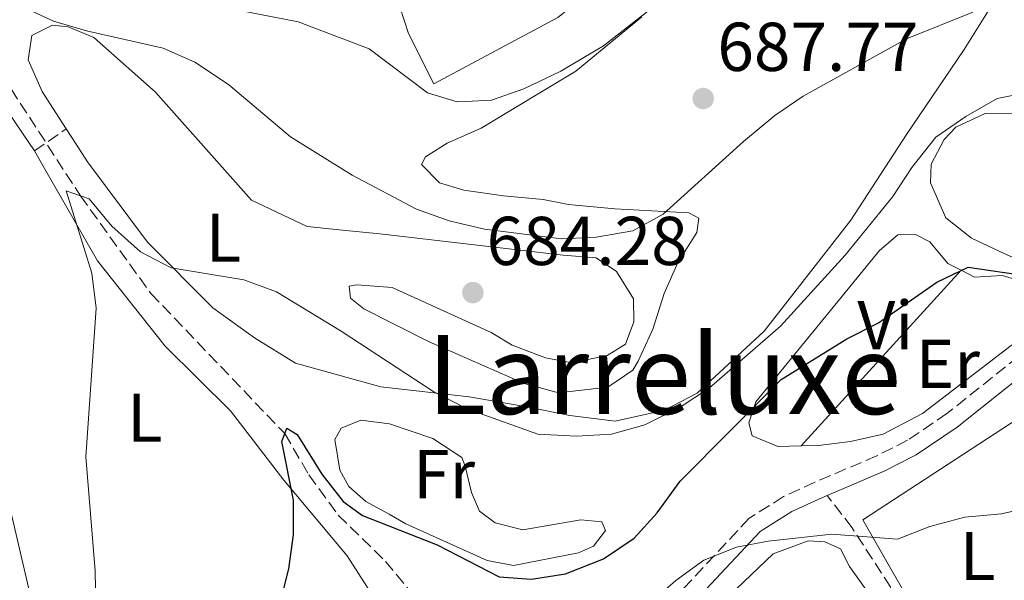
# Model space of a CAD drawing. Units: metres. Extents: x 617918 to 621376, y 4715554 to 4717926.
# Drawn here: x 619769 to 619912, y 4715929 to 4716011 of the extents above; entities that cross this region are included whole.
import ezdxf
from ezdxf.enums import TextEntityAlignment as Align

# ---------------------------------------------------------------- set-up
doc = ezdxf.new("R2010")
doc.units = ezdxf.units.M
doc.header["$MEASUREMENT"] = 0
doc.linetypes.add('DGN Style 3', pattern=[2.435890702152634, 1.739921930109024, -0.6959687720436097])
for name, color, linetype, lineweight in [('Barranco lineal', 142, 'DGN Style 3', 13), ('Camino', 7, 'DGN Style 3', 0), ('Cota de punto acotado terreno', 7, 'Continuous', 0), ('Curva de nivel directora', 30, 'Continuous', 30), ('Curva de nivel intermedia', 30, 'Continuous', 0), ('Etiqueta de uso rústico', 92, 'Continuous', 0), ('Línea  de bancal', 1, 'Continuous', 13), ('Línea de cambio de uso (parcela vista)', 92, 'Continuous', 0), ('Margen derecho', 7, 'Continuous', 0), ('Punto acotado terreno (símbolo)', 7, 'Continuous', 0), ('Senda', 7, 'DGN Style 3', 0), ('Texto de rotulación de espacio menor sin especificar', 7, 'Continuous', 0)]:
    doc.layers.add(name, color=color, linetype=linetype, lineweight=lineweight)
doc.styles.add('Style-Arial', font='arial.ttf')

# ---------------------------------------------------------------- blocks, each defined once
blk = doc.blocks.new('5PATER')
at = {"layer": 'Punto acotado terreno (símbolo)', "linetype": 'Continuous', "lineweight": 0}
h = blk.add_hatch(color=51, dxfattribs=at)
edge = h.paths.add_edge_path()
edge.add_ellipse((0, 0), major_axis=(-0.1095731443231308, -0.1110710700762829), ratio=0.9994222409660317, start_angle=0, end_angle=360)

msp = doc.modelspace()

# ---------------------------------------------------------------- linework, layer by layer
at = {"layer": 'Barranco lineal', "color": 142, "linetype": 'DGN Style 3', "lineweight": 13}
msp.add_polyline3d([(619754.5099999999, 4716015.960000001, 682.75), (619762.3300000001, 4716008.779999999, 682.2599999999948), (619777.7000000002, 4715985.09, 680), (619787.9000000004, 4715970.939999999, 679), (619807.3200000003, 4715950.600000001, 675), (619810.7999999998, 4715944.600000001, 673.5), (619815.0700000003, 4715938.789999999, 673), (619821.9199999999, 4715932.07, 671.5099999999948), (619828.4299999997, 4715924.199999999, 670.8399999999965)], dxfattribs=at)
at = {"layer": 'Camino', "color": 7, "linetype": 'DGN Style 3', "lineweight": 0}
msp.add_polyline3d([(619947.3099999985, 4716023.550000001, 678.2799999999991), (619942.4400000003, 4716008.279999999, 675.9400000000024), (619936.3400000005, 4715995.380000001, 674.3800000000048), (619932.61, 4715983.12, 673.2100000000064), (619930.52, 4715978.090000002, 673.2100000000064), (619927.6499999978, 4715973.980000001, 672.979999999996), (619925.0799999974, 4715971.380000002, 672.8200000000071), (619917.5100000014, 4715964.850000001, 672.3999999999944), (619903.3099999989, 4715953.520000001, 671.5899999999964), (619897.6099999994, 4715949.640000002, 671.2599999999949), (619893.1499999978, 4715947.369999999, 671.0099999999948), (619884.1700000013, 4715943.560000001, 670.4799999999959), (619879.6299999994, 4715941.460000001, 670.5099999999949), (619874.6299999993, 4715938.310000001, 670.2200000000012), (619859.4799999993, 4715922.08, 669.3200000000071), (619850.1099999994, 4715912.290000002, 667.7599999999949), (619847.9400000013, 4715908.540000002, 666.9799999999959)], dxfattribs=at)
at = {"layer": 'Curva de nivel directora', "color": 30, "linetype": 'Continuous', "lineweight": 30, "elevation": 675.0000000000001, "flags": 128}
msp.add_lwpolyline([(619804.2300000001, 4715916.53), (619807.9099999992, 4715930.980000001), (619808.6, 4715935.930000002), (619808.5799999997, 4715940.940000001), (619806.8799999988, 4715949.470000003), (619807.6299999999, 4715951.41), (619809.0899999995, 4715950.480000001), (619812.6900000002, 4715944.74), (619815.7799999993, 4715940.730000001), (619818.6000000001, 4715938.710000002), (619829.3899999993, 4715934.470000002), (619838.3899999983, 4715929.800000001), (619843.0700000008, 4715929.500000001), (619847.9999999994, 4715930.280000002), (619853.5400000004, 4715932.440000001), (619857.9500000004, 4715935.41), (619861.2899999998, 4715939.130000002), (619864.639999998, 4715943.689999999), (619879.2800000008, 4715958.470000001), (619888.7800000003, 4715964.330000003), (619893.3600000001, 4715966.660000001), (619901.8499999995, 4715972.590000001), (619906.4000000001, 4715974.77), (619914.9299999997, 4715973.510000002)], dxfattribs=at)
at = {"layer": 'Curva de nivel intermedia', "color": 30, "linetype": 'Continuous', "lineweight": 0, "flags": 128}
for points, elevation in [([(619985.310000001, 4716024.829999999), (619963.9900000019, 4716003.220000001), (619960.3300000007, 4715998.749999999), (619957.72, 4715994.48), (619950.980000001, 4715982.66), (619946.3499999996, 4715973.06), (619944.5400000013, 4715968.399999999), (619941.6800000003, 4715952.840000001), (619939.4400000006, 4715948.369999998), (619932.0900000014, 4715944.390000001), (619927.2600000012, 4715942.63), (619911.2000000014, 4715938.970000002), (619905.9000000019, 4715938.5), (619900.8200000012, 4715937.119999998), (619896.1600000008, 4715935.279999998), (619886.63, 4715936.019999999), (619877.400000001, 4715935.02)], 670.0000000000001), ([(619745.0800000007, 4716023.74), (619773.7900000014, 4716010.460000001), (619778.5900000003, 4716009.06), (619789.6800000013, 4716006.500000001), (619794.2600000012, 4716004.5), (619799.1500000019, 4716001.259999999), (619808.1600000019, 4715993.640000001), (619817.0600000002, 4715988.09), (619826.420000001, 4715983.179999999), (619831.1200000015, 4715981.46), (619836.2800000004, 4715980.239999999), (619847.4299999995, 4715978.84), (619852.4299999995, 4715979.090000001), (619857.7900000017, 4715980.019999998), (619862.1500000004, 4715982.460000001), (619873.7900000013, 4715992.98), (619878.3399999997, 4715996.750000001), (619882.4800000016, 4715999.550000002), (619897.4200000014, 4716007.859999999), (619907.0799999997, 4716011.74)], 685.0000000000001), ([(619788.8699999999, 4716014.38), (619809.2400000015, 4716010.350000001), (619819.5400000011, 4716006.42), (619827.9800000011, 4716000.060000001), (619832.3200000018, 4715998.720000001), (619833.5462284843, 4715998.78453834), (619837.2599999993, 4715998.98), (619841.9700000011, 4716000.640000001), (619847.3300000011, 4716003.189999998), (619853.5400000004, 4716006.84), (619861.4200000018, 4716013.029999999)], 690), ([(619915.4700000006, 4716000.189999999), (619910.570000001, 4715999.199999998), (619906.0500000014, 4715996.619999999), (619901.7100000008, 4715993.609999998), (619898.2199999995, 4715989.189999999), (619895.4800000014, 4715985), (619888.5700000002, 4715976.5), (619879.16, 4715966.199999998), (619868.9000000006, 4715957.26), (619864.6500000015, 4715954.430000001), (619859.5100000006, 4715951.88), (619854.7000000004, 4715950.509999999), (619849.6, 4715950.220000001), (619844.0200000008, 4715950.509999999), (619833.7600000014, 4715954.199999999), (619828.910000001, 4715956.649999999), (619815.4700000008, 4715965.46), (619806.0899999997, 4715971.17), (619801.4000000004, 4715972.92), (619790.8500000003, 4715974.67), (619786.4100000013, 4715976.970000001), (619782.2500000015, 4715980.710000001), (619778.9800000016, 4715984.640000001), (619775.5999999996, 4715985.84), (619779.3500000003, 4715973.9), (619779.9600000004, 4715968.82), (619778.4900000021, 4715947.220000002), (619779.8200000019, 4715930.689999999), (619780.040000001, 4715920.16)], 680), ([(619877.400000001, 4715935.02), (619872.7899999998, 4715934.119999998), (619868.04, 4715932.259999999), (619864.0200000012, 4715929.289999999), (619859.7200000007, 4715925.539999999), (619855.3100000008, 4715922.730000001), (619850.570000002, 4715920.71), (619845.6500000004, 4715919.8), (619840.3799999997, 4715919.369999999), (619835.4600000001, 4715917.67), (619830.7200000014, 4715915.49), (619828.0800000017, 4715912.240000002), (619827.5099999995, 4715908.720000001), (619828.3400000011, 4715892.770000001), (619827.5000000006, 4715887.84), (619821.5700000006, 4715873.140000001), (619814.920000001, 4715863.259999999), (619807.3000000013, 4715850.369999998), (619802.5800000007, 4715843.199999998), (619799.1800000009, 4715839.539999999), (619787.2100000014, 4715830.580000001), (619782.4900000007, 4715828.909999998), (619777.3299999996, 4715828.279999998), (619764.7300000022, 4715828.970000002)], 670.0000000000001)]:
    msp.add_lwpolyline(points, dxfattribs=dict(at, elevation=elevation))
at = {"layer": 'Línea  de bancal', "color": 1, "linetype": 'Continuous', "lineweight": 13}
msp.add_polyline3d([(619828.899999998, 4716001.34, 691.6600000000036), (619846.8999999979, 4716010.99, 692.9100000000036), (619860.0799999988, 4716021.490000002, 696.029999999999), (619864.7300000002, 4716028.300000002, 697.279999999999), (619867.170000001, 4716033.460000001, 697.279999999999)], dxfattribs=at)
at = {"layer": 'Línea de cambio de uso (parcela vista)', "color": 92, "linetype": 'Continuous', "lineweight": 0, "extrusion": (-0.01229640402603295, -0.0135096209678518, 0.9998331303719304), "elevation": -70659.09490038065, "flags": 128}
msp.add_lwpolyline([(619843.5648802416, 4715424.567781291), (619866.7808726025, 4715450.07010861)], dxfattribs=at)
at = {"layer": 'Línea de cambio de uso (parcela vista)', "color": 92, "linetype": 'Continuous', "lineweight": 0}
for points in [[(619828.9000000004, 4716001.34, 691.6600000000036), (619825.2400000002, 4716008.67, 693.6600000000036), (619823.9900000002, 4716012.539999999, 694.9100000000036), (619822.7100000001, 4716017.58, 695.6499999999943), (619823.3799999999, 4716022.66, 696.6499999999943), (619824.4900000002, 4716025.42, 697.3999999999943), (619826.3799999999, 4716028.180000001, 697.8999999999943), (619832.4699999997, 4716034.939999999, 698.8999999999943), (619843.2100000001, 4716042.970000001, 699.3999999999943), (619845.9199999999, 4716043.810000001, 699.1499999999943), (619849.4400000004, 4716043.49, 699.1499999999943), (619855.3499999996, 4716040.5, 698.3999999999943), (619867.1699999999, 4716033.460000001, 697.279999999999)], [(619913.0300000003, 4716017.980000001, 685.429999999993), (619905.7800000003, 4716006.33, 684.179999999993), (619897.4199999999, 4715994.02, 683.8699999999953), (619889.3899999997, 4715981.550000001, 682.3099999999977), (619876.7999999998, 4715965.470000001, 681.3699999999953), (619867.0899999999, 4715956.480000001, 680.75), (619862.3600000005, 4715953.980000001, 680.75), (619855.2100000001, 4715952.390000001, 680.75), (619848.6399999997, 4715953.210000001, 681.0599999999977), (619842.3899999997, 4715954.51, 680.75), (619834.0599999996, 4715955.930000001, 679.820000000007), (619821.25, 4715957.41, 678.8800000000047), (619808.8899999997, 4715960.82, 678.570000000007), (619802.9000000004, 4715964.52, 678.8800000000047), (619796.9000000004, 4715968.859999999, 679.5), (619787.4299999997, 4715978.4, 680.1300000000047), (619778.7199999997, 4715990.02, 681.6900000000023), (619777.0700000003, 4715992.58, 681.9199999999983), (619775.6200000001, 4715994.82, 682.1300000000047)], [(619806.5300000003, 4715916.380000001, 674.9600000000064), (619800.2699999996, 4715915.930000001, 676.3899999999994), (619785.4299999997, 4715915.449999999, 679.1900000000023), (619778.8899999997, 4715915.630000001, 679.5), (619775.3499999996, 4715916.51, 680.75), (619773.0700000003, 4715918.539999999, 680.75), (619772.0800000001, 4715920.430000001, 680.75), (619770.8499999996, 4715925.350000001, 680.4400000000023), (619767.6900000004, 4715938.859999999, 680.4400000000023), (619765.6500000004, 4715951.9, 680.75), (619763.9000000004, 4715966.710000001, 681.3800000000047), (619762.0700000003, 4715977.529999999, 681.3800000000047), (619759.7999999998, 4715986.26, 681.3800000000047), (619756.7999999998, 4715992.430000001, 681.0599999999977), (619749.8099999996, 4716005.529999999, 682.6199999999953), (619746.9600000001, 4716011.689999999, 682.6199999999953), (619746.5599999996, 4716015.359999999, 682.6199999999953), (619748.1200000001, 4716017.15, 682.6199999999953), (619750.3600000005, 4716017.039999999, 682.6199999999953), (619760.9699999997, 4716006.41, 682.3099999999977), (619769.3799999999, 4715994.029999999, 680.4799999999959), (619771.0199999996, 4715991.609999999, 680.1300000000047)], [(619775.6200000001, 4715994.82, 682.1300000000047), (619774.1399999997, 4715997.130000001, 682.3399999999965), (619772.1200000001, 4716000.26, 682.6199999999953), (619770.0999999996, 4716004.850000001, 683.8699999999953), (619770.6600000003, 4716008.369999999, 684.179999999993), (619773.6600000003, 4716009.869999999, 684.179999999993), (619775.9100000003, 4716009.600000001, 683.8699999999953), (619779.6100000005, 4716008.08, 683.25), (619788.5599999996, 4716000.140000001, 683.25), (619802.4699999997, 4715984.470000001, 681.6900000000023), (619810.54, 4715980.65, 682), (619815.6600000003, 4715980.119999999, 682.6199999999953), (619821.0999999996, 4715979.600000001, 682.6199999999953), (619847.6699999999, 4715976.5, 684.179999999993), (619852.4600000001, 4715976.119999999, 683.8699999999953), (619855.3799999999, 4715974.109999999, 683.5599999999977), (619857.8600000005, 4715970.17, 683.5599999999977), (619857.9299999997, 4715966.82, 683.5599999999977), (619856.7199999997, 4715963.600000001, 683.5599999999977), (619854.0499999998, 4715961.949999999, 683.5599999999977), (619848.9600000001, 4715960.880000001, 683.5599999999977), (619845.1100000005, 4715961.600000001, 683.25), (619840.2800000003, 4715963.41, 683.25), (619837.2100000001, 4715965.26, 682.929999999993), (619822.8600000005, 4715971.82, 682.3099999999977), (619817.7400000002, 4715972.180000001, 681.3800000000047), (619816.6299999999, 4715972, 681.0599999999977), (619816.8300000001, 4715970.25, 680.75), (619818.7800000003, 4715968.689999999, 680.75), (619828.1399999997, 4715963.949999999, 680.75), (619842, 4715957.859999999, 681.0599999999977), (619846.9800000006, 4715956.529999999, 681.0599999999977), (619854.1500000004, 4715957.32, 681.0599999999977), (619857.7599999999, 4715959.789999999, 681.0599999999977), (619858.5300000003, 4715961.09, 681.3800000000047), (619860.6699999999, 4715965.76, 681.6900000000023), (619862.3099999996, 4715970.91, 682), (619864.29, 4715975.42, 682.3099999999977), (619867.0700000003, 4715979.789999999, 683.5599999999977), (619867.3499999996, 4715981.869999999, 685.1199999999953), (619865.8899999997, 4715982.640000001, 685.1199999999953), (619855.1799999997, 4715983.210000001, 686.3600000000006), (619848.4600000001, 4715983.859999999, 686.9900000000052), (619844.7800000003, 4715984.58, 687.3000000000029), (619839.0199999996, 4715985.100000001, 687.6100000000006), (619833.25, 4715985.930000001, 687.6100000000006), (619829.7199999997, 4715986.970000001, 687.6100000000006), (619827.1100000005, 4715989.630000001, 687.6100000000006), (619827.7199999997, 4715990.76, 687.6100000000006), (619830.8700000001, 4715992.74, 688.2299999999959), (619835.7699999996, 4715994.92, 688.5500000000029), (619849.4900000002, 4716003.199999999, 688.8600000000006), (619859.0599999996, 4716011.07, 689.4799999999959)], [(619920.54, 4715973.680000001, 675.5899999999965), (619917.3399999999, 4715974.41, 676.2100000000064), (619912.3399999999, 4715976.380000001, 676.2100000000064), (619906.8600000005, 4715978.980000001, 677.1499999999943), (619903.1200000001, 4715981.930000001, 677.7700000000041), (619900.9400000004, 4715986.99, 678.7100000000064), (619901.04, 4715989.710000001, 678.7100000000064), (619902.8799999999, 4715993.26, 678.7100000000064), (619904.5999999996, 4715995.050000001, 678.3999999999943), (619908.8600000005, 4715997.060000001, 678.0800000000017), (619914.4500000002, 4715997.02, 677.4600000000064), (619923.4500000002, 4715994.34, 676.8399999999965), (619927.9000000004, 4715988.210000001, 676.2100000000064), (619929.7800000003, 4715982.029999999, 675.5899999999965), (619928.8899999997, 4715979.130000001, 675.5899999999965), (619928.4199999999, 4715978.480000001, 675.5899999999965), (619924.8300000001, 4715975.050000001, 675.279999999999), (619920.54, 4715973.680000001, 675.5899999999965)], [(619771.0199999996, 4715991.609999999, 680.1300000000047), (619772.2999999998, 4715989.380000001, 680.0399999999936), (619780.1500000004, 4715975.689999999, 679.5), (619789.9900000002, 4715963.279999999, 678.2599999999948), (619799.4600000001, 4715953.91, 677.0099999999948), (619807.1799999997, 4715943.859999999, 675.4499999999971), (619816.3499999996, 4715932.880000001, 674.1999999999971), (619821.3099999996, 4715925.16, 673.5800000000017), (619822, 4715922.779999999, 673.5800000000017), (619820.9400000004, 4715920.199999999, 673.8899999999994), (619818.0999999996, 4715918.390000001, 673.8899999999994), (619816.2000000002, 4715917.710000001, 674.1999999999971), (619810.1699999999, 4715916.67, 674.1999999999971)], [(619882.1500000004, 4715948.82, 674.0200000000041), (619878.7999999998, 4715948.74, 674.3399999999965), (619875.0899999999, 4715950.26, 674.3399999999965), (619874.5700000003, 4715952.17, 674.3399999999965), (619875.6200000001, 4715955.220000001, 674.6499999999943), (619893.5099999999, 4715977.16, 675.8899999999994), (619896.1799999997, 4715979.449999999, 675.8899999999994), (619898.7300000006, 4715979.51, 675.5800000000017), (619900.8300000001, 4715978.439999999, 675.5800000000017), (619903.4500000002, 4715975.300000001, 675.2700000000041), (619905.3600000005, 4715974.32, 674.6499999999943)], [(619939.9282999998, 4715927.156500001, 667.8326999999991), (619939.4299999997, 4715926.369999999, 667.8999999999943), (619936.2699999996, 4715924.550000001, 667.8999999999943), (619930.5800000001, 4715922.029999999, 667.6499999999943), (619921.2599999999, 4715917.52, 667.6499999999943), (619908.4699999997, 4715910.539999999, 667.3999999999943), (619907.3499999996, 4715910.99, 667.3999999999943), (619899.5800000001, 4715923.279999999, 668.1499999999943), (619891.1200000001, 4715938.109999999, 670.1499999999943), (619913.6299999999, 4715952.800000001, 670.6399999999994), (619926.8099999996, 4715963.779999999, 671.3899999999994), (619933.9400000004, 4715973.51, 671.8899999999994), (619936.75, 4715976.449999999, 671.8899999999994), (619939.7699999996, 4715977.15, 671.6399999999994), (619940.25, 4715977, 671.6399999999994), (619941.5800000001, 4715974.949999999, 671.6399999999994), (619942.3200000003, 4715970.02, 671.6399999999994), (619942.4600000001, 4715955.970000001, 670.1499999999943), (619942.0099999999, 4715939.680000001, 668.1499999999943), (619941.9840000002, 4715939.3095, 668.1321999999927)], [(619905.3600000005, 4715974.32, 674.6499999999943), (619907.3200000003, 4715973.310000001, 674.0200000000041), (619911.3099999996, 4715973.550000001, 673.3999999999943), (619913.2400000002, 4715972.960000001, 673.3999999999943), (619914.7000000002, 4715971.710000001, 673.3999999999943), (619916.0199999996, 4715969.66, 673.3999999999943), (619915.7800000003, 4715966.300000001, 673.3999999999943), (619914.0599999996, 4715964.51, 673.7100000000064), (619899.7699999996, 4715953.51, 673.7100000000064), (619894.0800000001, 4715950.51, 673.7100000000064), (619889.3200000003, 4715949.449999999, 674.0200000000041), (619884.7000000002, 4715948.869999999, 674.3399999999965), (619882.1500000004, 4715948.82, 674.0200000000041)], [(619841.8200000003, 4715936.619999999, 676.3899999999994), (619850.25, 4715938.08, 676.3899999999994), (619853.29, 4715937.82, 676.3899999999994), (619853.79, 4715936.560000001, 676.3899999999994), (619852.0899999999, 4715934.289999999, 676.0800000000017), (619849.8700000001, 4715933.279999999, 676.3899999999994), (619840.4900000002, 4715931.480000001, 676.3899999999994), (619836.6399999997, 4715932.199999999, 676.3899999999994), (619824.8700000001, 4715937.529999999, 675.7599999999948), (619822.4500000002, 4715938.92, 676.3899999999994), (619819.0599999996, 4715940.76, 676.0800000000017), (619816.6200000001, 4715942.939999999, 676.3899999999994), (619815.29, 4715945.310000001, 676.0800000000017), (619814.5499999998, 4715949.76, 676.0800000000017), (619815.4800000006, 4715951.380000001, 676.3899999999994), (619818.3200000003, 4715952.560000001, 676.3899999999994), (619822.4900000002, 4715952.01, 676.3899999999994), (619828.7599999999, 4715949.91, 676.3899999999994), (619832.9699999997, 4715947.130000001, 676.3899999999994), (619833.4800000006, 4715945.859999999, 676.0800000000017), (619834.3600000005, 4715942.050000001, 676.3899999999994), (619835.5300000003, 4715939.359999999, 676.3899999999994), (619837.7999999998, 4715937.65, 676.3899999999994), (619841.8200000003, 4715936.619999999, 676.3899999999994)], [(619847.2199999997, 4715885.77, 666.6300000000047), (619848.6399999997, 4715889.100000001, 666.9700000000012), (619850.6900000004, 4715897.930000001, 667.4700000000012), (619851.3799999999, 4715902.730000001, 667.7200000000012), (619852.3799999999, 4715905.630000001, 668.070000000007), (619858.5999999996, 4715913.109999999, 668.070000000007), (619872.8099999996, 4715928.100000001, 668.320000000007), (619878.1299999999, 4715933.17, 668.070000000007), (619883.2000000002, 4715935.029999999, 668.070000000007), (619885.5899999999, 4715934.92, 668.070000000007), (619887.8499999996, 4715933.859999999, 668.070000000007), (619889.1799999997, 4715931.33, 668.070000000007), (619897.25, 4715920.01, 667.820000000007), (619909.0999999996, 4715900.949999999, 665.4199999999983)]]:
    msp.add_polyline3d(points, dxfattribs=at)
at = {"layer": 'Margen derecho', "color": 7, "linetype": 'Continuous', "lineweight": 0}
for points in [[(619934.9300000002, 4715982.290000001, 673.2100000000064), (619932.6999999994, 4715976.890000002, 673.2100000000064), (619929.55, 4715972.390000002, 672.979999999996), (619926.7600000005, 4715969.58, 672.8200000000071), (619919.0899999995, 4715962.95, 672.3999999999944), (619904.7799999998, 4715951.530000002, 671.5899999999964), (619898.8599999987, 4715947.51, 671.2599999999949), (619894.1999999983, 4715945.130000002, 671.0099999999948), (619885.9200000014, 4715941.62, 670.5299999999991)], [(619885.9200000014, 4715941.62, 670.5299999999991), (619885.1700000004, 4715941.300000001, 670.4799999999959), (619880.8099999975, 4715939.290000001, 670.5099999999949), (619876.2199999986, 4715936.390000002, 670.2200000000012), (619861.2699999998, 4715920.380000001, 669.3200000000071), (619852.100000001, 4715910.800000002, 667.7599999999949), (619849.8999999971, 4715907.02, 667.1499999999944), (619849.3000000003, 4715904.570000002, 666.9799999999959), (619847.5500000002, 4715892.260000001, 666.9799999999959), (619845.8299999969, 4715887.11, 666.6699999999983), (619844.5700000006, 4715884.84, 666.5899999999967), (619840.8700000015, 4715879.900000002, 666.5899999999967), (619830.1999999986, 4715869.210000001, 666.5899999999967), (619828.1099999985, 4715866.859999999, 667.4400000000023), (619827.0899999993, 4715858.800000002, 666.0599999999978), (619825.8900000012, 4715854.92, 665.100000000006), (619823.5599999977, 4715849.590000001, 664.4600000000064), (619819.0599999983, 4715841.790000002, 663.8200000000071), (619817.239999999, 4715836.630000001, 663.0299999999991), (619816.4799999989, 4715827.449999999, 662.2799999999991), (619817.8999999983, 4715813.83, 661.2700000000042)]]:
    msp.add_polyline3d(points, dxfattribs=at)
at = {"layer": 'Senda', "color": 7, "linetype": 'DGN Style 3', "lineweight": 0, "extrusion": (-0.2741910188942764, -0.19133764597552, 0.9424485080842695), "elevation": -1071641.393048844, "flags": 128}
msp.add_lwpolyline([(-3512763.142051986, 3022709.592062135), (-3512763.142051986, 3022715.543885387)], dxfattribs=at)
at = {"layer": 'Senda', "color": 7, "linetype": 'DGN Style 3', "lineweight": 0}
msp.add_polyline3d([(619933.3200000008, 4715883.930000001, 662.1699999999983), (619932.3399999995, 4715884.870000001, 662.1699999999983), (619931.0499999998, 4715885.160000001, 662.9100000000037), (619924.989999998, 4715885.029999999, 664.1600000000036), (619923.7099999995, 4715885.32, 664.6600000000037), (619921.7800000005, 4715885.760000001, 664.4100000000036), (619919.5100000018, 4715887.630000002, 664.4100000000036), (619916.8699999999, 4715891.560000001, 664.9100000000037), (619911.55, 4715901.180000001, 665.9100000000036), (619903.7800000006, 4715913.630000001, 667.3999999999943), (619895.1599999995, 4715928.290000002, 669.1499999999943), (619889.5499999991, 4715936.95, 669.8999999999944), (619885.9200000014, 4715941.62, 670.5299999999991)], dxfattribs=at)

# ---------------------------------------------------------------- block references
at = {"layer": 'Punto acotado terreno (símbolo)', "color": 7, "linetype": 'Continuous', "lineweight": 0, "xscale": 10, "yscale": 10, "zscale": 10}
for p in [(619867.9699999986, 4715999.220000001, 687.7700000000041), (619834.5799999972, 4715971.060000001, 684.279999999999)]:
    msp.add_blockref('5PATER', p, dxfattribs=at)

# ---------------------------------------------------------------- texts
at = {"layer": 'Cota de punto acotado terreno', "color": 7, "linetype": 'Continuous', "lineweight": 0, "style": 'Style-Arial'}
for s, p in [('687.77', (619870.0199999987, 4716003.220000001, 687.7700000000041)), ('684.28', (619836.5700000013, 4715975.06, 684.279999999999))]:
    msp.add_text(s, height=7.000000000000002, dxfattribs=at).set_placement(p)
at = {"layer": 'Etiqueta de uso rústico', "color": 92, "linetype": 'Continuous', "lineweight": 0, "style": 'Style-Arial'}
for s, p in [('L', (619798.42142038, 4715979.030010001, 680.779999999999)), ('Vi', (619894.3789322209, 4715966.330010001, 675.0800000000017)), ('Er', (619903.4254566089, 4715960.720010001, 674.070000000007)), ('L', (619787.0114203795, 4715952.920010001, 678.929999999993)), ('Fr', (619830.4136852652, 4715944.720010001, 676.1300000000047)), ('L', (619907.7414203807, 4715932.850009999, 669.2200000000012))]:
    msp.add_text(s, height=7.000000000000002, dxfattribs=at).set_placement(p, align=Align.MIDDLE_CENTER)
at = {"layer": 'Texto de rotulación de espacio menor sin especificar', "color": 7, "linetype": 'Continuous', "lineweight": 0, "style": 'Style-Arial'}
msp.add_text('Larreluxe', height=11.5, dxfattribs=at).set_placement((619862.3148787965, 4715959.180010001, 681.9199999999983), align=Align.MIDDLE_CENTER)

doc.saveas('drawing.dxf')
